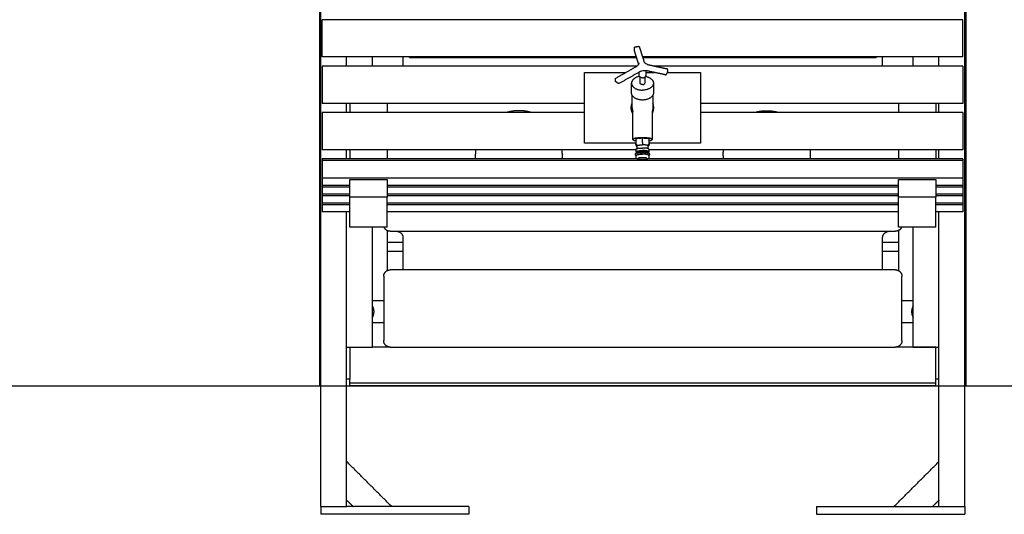
# Model space of a CAD drawing. Units: millimetres. Extents: x -6662 to 5500, y -1677 to 2067.
# Drawn here: x 1034 to 2563, y -200 to 569 of the extents above; entities that cross this region are included whole.
import ezdxf

# ---------------------------------------------------------------- set-up
doc = ezdxf.new("R2010")
doc.units = ezdxf.units.MM
doc.layers.add('V-NAD121_2D', color=7, linetype='Continuous', true_color=0x000000)

msp = doc.modelspace()

# ---------------------------------------------------------------- linework, layer by layer
at = {"layer": 'V-NAD121_2D'}
msp.add_lwpolyline([(-500, 0), (5500, 0)], dxfattribs=at)
at = {"layer": 'V-NAD121_2D', "color": 5, "lineweight": -3, "true_color": 0x0000ff}
for points, degree in [([(1500, 0), (1500, 1000), (1500, 2000)], 2), ([(1501.5, 0), (1501.5, 1000), (1501.5, 2000)], 2), ([(2501.5, 0), (2501.5, 1000), (2501.5, 2000)], 2), ([(2503, 2000), (2503, 1000), (2503, 0)], 2), ([(1988.3, 525.6), (1988.3, 523.7), (1988.3, 521.8)], 2), ([(1991.6, 511), (1990, 516.3), (1988.3, 521.6)], 2), ([(1989.1, 526.7), (1992.1, 527.1), (1995, 527.5)], 2), ([(1996.1, 526.8), (1998.6, 518.9), (2001, 511)], 2), ([(1541.5, 496.8), (1541.5, 503.9), (1541.5, 511)], 2), ([(1581.5, 496.8), (1581.5, 503.9), (1581.5, 511)], 2), ([(1629, 510), (1629, 503.4), (1629, 496.8)], 2), ([(1639, 510), (1815.5, 510), (1991.9, 510)], 2), ([(1991.9, 510), (1991.8, 510.5), (1991.6, 511)], 2), ([(1995.1, 499.8), (1993.5, 504.9), (1991.9, 510)], 2), ([(2001, 511), (2001.2, 510.5), (2001.3, 510)], 2), ([(2001.3, 510), (2182.7, 510), (2364, 510)], 2), ([(2001.3, 510), (2002.2, 507.2), (2003.1, 504.4)], 2), ([(2374, 496.8), (2374, 503.4), (2374, 510)], 2), ([(2421.5, 496.8), (2421.5, 503.9), (2421.5, 511)], 2), ([(2461.5, 496.8), (2461.5, 503.9), (2461.5, 511)], 2), ([(1959.6, 478.2), (1975.6, 487.2), (1991.6, 496.3)], 2), ([(1995.5, 501.7), (1995.5, 501.4), (1995.5, 501.1)], 2), ([(2006, 489.7), (2006, 485.8), (2006, 481.8)], 2), ([(2010.9, 498.8), (2025, 495.7), (2039.1, 492.7)], 2), ([(2039.9, 491.7), (2039.9, 489.8), (2039.9, 487.9)], 2), ([(1911, 377), (1911, 432), (1911, 487)], 2), ([(1911, 487), (1943.1, 487), (1975.2, 487)], 2), ([(1959.1, 473.5), (1959.1, 475.4), (1959.1, 477.3)], 2), ([(1996, 487.5), (1980.3, 478.6), (1964.5, 469.7)], 2), ([(1995.1, 487), (1995.6, 487), (1996, 487)], 2), ([(1996.5, 487.8), (1996.3, 487.7), (1996, 487.5)], 2), ([(1996, 481.8), (1996, 484.6), (1996, 487.5)], 2), ([(1996, 487.5), (1996, 487.5), (1996, 487.5)], 2), ([(1997.5, 470.3), (1997.5, 474.9), (1997.5, 479.5)], 2), ([(2004.5, 479.5), (2004.5, 474.9), (2004.5, 470.3)], 2), ([(2006, 487), (2012.7, 487), (2019.4, 487)], 2), ([(2036.8, 483.2), (2022.7, 486.3), (2008.6, 489.3)], 2), ([(2039.8, 487.4), (2038.8, 485.6), (2037.9, 483.7)], 2), ([(2039.6, 487), (2065.3, 487), (2091, 487)], 2), ([(2091, 487), (2091, 432), (2091, 377)], 2), ([(1963.4, 469.8), (1961.4, 471.2), (1959.5, 472.7)], 2), ([(1984, 470), (1984, 470.1), (1984, 470.3)], 2), ([(1984, 455), (1984, 462.5), (1984, 470)], 2), ([(2018, 470.3), (2018, 470.1), (2018, 470)], 2), ([(2018, 470), (2018, 462.5), (2018, 455)], 2), ([(1985, 432), (1985, 441.6), (1985, 451.3)], 2), ([(2017, 451.3), (2017, 441.6), (2017, 432)], 2), ([(1541.5, 424.8), (1541.5, 431.8), (1541.5, 438.8)], 2), ([(2421.5, 438.8), (2421.5, 438.8), (2421.5, 438.8)], 2), ([(2461.5, 424.8), (2461.5, 431.8), (2461.5, 438.8)], 2), ([(1986, 382.8), (1986, 404.6), (1986, 426.4)], 2), ([(2016, 426.4), (2016, 404.6), (2016, 382.8)], 2), ([(2001, 384.8), (1995.8, 384.3), (1990.6, 383.8)], 2), ([(1990.6, 383.8), (1990.6, 380.4), (1990.6, 376.9)], 2), ([(2001, 377.9), (2001, 381.4), (2001, 384.8)], 2), ([(2011.4, 383.8), (2006.2, 384.3), (2001, 384.8)], 2), ([(2011.4, 376.9), (2011.4, 380.4), (2011.4, 383.8)], 2), ([(1990.6, 377), (1950.8, 377), (1911, 377)], 2), ([(1990.6, 374.8), (1990.6, 375.9), (1990.6, 376.9)], 2), ([(1991, 363.8), (1991, 365.8), (1991, 367.7)], 2), ([(1992.5, 368.6), (1992.5, 370.8), (1992.5, 372.9)], 2), ([(2009.5, 372.9), (2009.5, 370.8), (2009.5, 368.6)], 2), ([(2011, 367.7), (2011, 365.8), (2011, 363.8)], 2), ([(2091, 377), (2051.2, 377), (2011.4, 377)], 2), ([(2011.4, 376.9), (2011.4, 375.9), (2011.4, 374.8)], 2), ([(1541.5, 352.8), (1541.5, 359.8), (1541.5, 366.8)], 2), ([(1991.5, 362.5), (1991.3, 362.9), (1991.1, 363.3), (1991, 363.7)], 3), ([(1991, 354.2), (1991, 356.2), (1991, 358.1)], 2), ([(1991.5, 361.5), (1991.5, 362), (1991.5, 362.5)], 2), ([(2011, 363.7), (2010.8, 363.3), (2010.7, 362.8), (2010.5, 362.4)], 3), ([(2010.5, 362.5), (2010.5, 362), (2010.5, 361.5)], 2), ([(2011, 358.1), (2011, 356.2), (2011, 354.2)], 2), ([(2461.5, 352.8), (2461.5, 359.8), (2461.5, 366.8)], 2), ([(1541.5, 0), (1541.5, 135.1), (1541.5, 270.1)], 2), ([(2461.5, 0), (2461.5, 135.1), (2461.5, 270.1)], 2), ([(1581.5, 60), (1581.5, 153.2), (1581.5, 246.5)], 2), ([(2421.5, 60), (2421.5, 153.2), (2421.5, 246.5)], 2), ([(1609, 240), (2001.5, 240), (2394, 240)], 2), ([(1629, 230), (1629, 226.4), (1629, 222.8)], 2), ([(2374, 222.8), (2374, 226.4), (2374, 230)], 2), ([(1629, 222.8), (1629, 215.8), (1629, 208.8)], 2), ([(2374, 208.8), (2374, 215.8), (2374, 222.8)], 2), ([(1629, 208.8), (1629, 194.4), (1629, 180)], 2), ([(2374, 180), (2374, 194.4), (2374, 208.8)], 2), ([(1599, 170), (1599, 120), (1599, 70)], 2), ([(2394, 180), (2001.5, 180), (1609, 180)], 2), ([(2404, 70), (2404, 120), (2404, 170)], 2), ([(1581.5, 132.5), (1590.2, 132.5), (1599, 132.5)], 2), ([(2404, 132.5), (2412.8, 132.5), (2421.5, 132.5)], 2), ([(1599, 97.5), (1590.2, 97.5), (1581.5, 97.5)], 2), ([(2421.5, 97.5), (2412.8, 97.5), (2404, 97.5)], 2), ([(1541.5, 60), (1561.5, 60), (1581.5, 60)], 2), ([(1546.5, 60), (1546.5, 35), (1546.5, 10)], 2), ([(1604.5, 60), (1593, 60), (1581.5, 60)], 2), ([(1608.5, 60), (1606.5, 60), (1604.5, 60)], 2), ([(1609, 60), (2001.5, 60), (2394, 60)], 2), ([(2398.5, 60), (2396.5, 60), (2394.5, 60)], 2), ([(2456.5, 60), (2427.5, 60), (2398.5, 60)], 2), ([(2421.5, 60), (2441.5, 60), (2461.5, 60)], 2), ([(2456.5, 10), (2456.5, 35), (2456.5, 60)], 2), ([(1501.5, 0), (1500.7, 0), (1500, 0)], 2), ([(1501.5, -188), (1501.5, -94), (1501.5, 0)], 2), ([(1546.5, 10), (1544, 10), (1541.5, 10)], 2), ([(1541.5, -118), (1541.5, -59), (1541.5, 0)], 2), ([(1541.5, 0), (1544, 0), (1546.5, 0)], 2), ([(1546.5, 4), (1546.5, 7), (1546.5, 10)], 2), ([(1546.5, 0), (1546.5, 2), (1546.5, 4)], 2), ([(2456.5, 4), (2001.5, 4), (1546.5, 4)], 2), ([(2456.5, 0), (2001.5, 0), (1546.5, 0)], 2), ([(2456.5, 4), (2456.5, 7), (2456.5, 10)], 2), ([(2461.5, 10), (2459, 10), (2456.5, 10)], 2), ([(2456.5, 0), (2456.5, 2), (2456.5, 4)], 2), ([(2456.5, 0), (2459, 0), (2461.5, 0)], 2), ([(2461.5, -118), (2461.5, -59), (2461.5, 0)], 2), ([(2503, 0), (2502.3, 0), (2501.5, 0)], 2), ([(2501.5, -188), (2501.5, -94), (2501.5, 0)], 2), ([(1541.5, -178), (1541.5, -148), (1541.5, -118)], 2), ([(1611.5, -188), (1576.5, -153), (1541.5, -118)], 2), ([(2391.5, -188), (2426.5, -153), (2461.5, -118)], 2), ([(2461.5, -178), (2461.5, -148), (2461.5, -118)], 2), ([(1541.5, -188), (1541.5, -183), (1541.5, -178)], 2), ([(1541.5, -178), (1546.5, -183), (1551.5, -188)], 2), ([(2461.5, -178), (2456.5, -183), (2451.5, -188)], 2), ([(2461.5, -188), (2461.5, -183), (2461.5, -178)], 2), ([(1501.5, -188), (1521.5, -188), (1541.5, -188)], 2), ([(1501.5, -188), (1501.5, -194), (1501.5, -200)], 2), ([(1551.5, -188), (1546.5, -188), (1541.5, -188)], 2), ([(1611.5, -188), (1581.5, -188), (1551.5, -188)], 2), ([(1731.5, -188), (1671.5, -188), (1611.5, -188)], 2), ([(1731.5, -188), (1731.5, -194), (1731.5, -200)], 2), ([(2271.5, -188), (2331.5, -188), (2391.5, -188)], 2), ([(2271.5, -188), (2271.5, -194), (2271.5, -200)], 2), ([(2391.5, -188), (2421.5, -188), (2451.5, -188)], 2), ([(2451.5, -188), (2456.5, -188), (2461.5, -188)], 2), ([(2461.5, -188), (2481.5, -188), (2501.5, -188)], 2), ([(2501.5, -188), (2501.5, -194), (2501.5, -200)], 2), ([(1731.5, -200), (1616.5, -200), (1501.5, -200)], 2), ([(2271.5, -200), (2386.5, -200), (2501.5, -200)], 2)]:
    msp.add_open_spline(points, degree=degree, dxfattribs=at)
at = {"layer": 'V-NAD121_2D', "color": 1, "lineweight": -3, "true_color": 0xff0000}
for points in [[(2498.5, 569), (2001, 569), (1503.5, 569)], [(1503.5, 511), (1503.5, 540), (1503.5, 569)], [(2498.5, 511), (2498.5, 540), (2498.5, 569)], [(1581.5, 511), (1542.5, 511), (1503.5, 511)], [(1628.9, 511), (1605.2, 511), (1581.5, 511)], [(1639, 511), (1634, 511), (1628.9, 511)], [(1991.6, 511), (1815.3, 511), (1639, 511)], [(2364, 511), (2182.5, 511), (2001, 511)], [(2374.1, 511), (2369, 511), (2364, 511)], [(2421.5, 511), (2397.8, 511), (2374.1, 511)], [(2498.5, 511), (2460, 511), (2421.5, 511)], [(1581.5, 496.8), (1542.5, 496.8), (1503.5, 496.8)], [(1503.5, 496.8), (1503.5, 467.8), (1503.5, 438.8)], [(1629, 496.8), (1605.2, 496.8), (1581.5, 496.8)], [(1992.5, 496.8), (1810.7, 496.8), (1629, 496.8)], [(2374, 496.8), (2196.9, 496.8), (2019.9, 496.8)], [(2421.5, 496.8), (2397.8, 496.8), (2374, 496.8)], [(2498.5, 496.8), (2460, 496.8), (2421.5, 496.8)], [(2498.5, 496.8), (2498.5, 467.8), (2498.5, 438.8)], [(1911, 438.8), (1707.3, 438.8), (1503.5, 438.8)], [(1546.5, 438.8), (1546.5, 431.8), (1546.5, 424.8)], [(1604.5, 438.8), (1604.5, 431.8), (1604.5, 424.8)], [(2498.5, 438.8), (2294.8, 438.8), (2091, 438.8)], [(2398.5, 438.8), (2398.5, 431.8), (2398.5, 424.8)], [(2456.5, 438.8), (2456.5, 431.8), (2456.5, 424.8)], [(1790.3, 424.8), (1646.9, 424.8), (1503.5, 424.8)], [(1503.5, 424.8), (1503.5, 395.8), (1503.5, 366.8)], [(1827.7, 424.8), (1809, 424.8), (1790.3, 424.8)], [(1911, 424.8), (1869.4, 424.8), (1827.7, 424.8)], [(2175.3, 424.8), (2133.1, 424.8), (2091, 424.8)], [(2212.7, 424.8), (2194, 424.8), (2175.3, 424.8)], [(2398.5, 424.8), (2305.6, 424.8), (2212.7, 424.8)], [(2498.5, 424.8), (2448.5, 424.8), (2398.5, 424.8)], [(2398.5, 424.8), (2398.5, 424.8), (2398.5, 424.8)], [(2498.5, 424.8), (2498.5, 395.8), (2498.5, 366.8)], [(1741.8, 366.8), (1622.7, 366.8), (1503.5, 366.8)], [(1741.9, 352.8), (1622.7, 352.8), (1503.5, 352.8)], [(1503.5, 352.8), (1503.5, 351.4), (1503.5, 349.9)], [(1546.5, 366.8), (1546.5, 359.8), (1546.5, 352.8)], [(1604.5, 366.8), (1604.5, 359.8), (1604.5, 352.8)], [(1876.2, 366.8), (1809, 366.8), (1741.8, 366.8)], [(1876.1, 352.8), (1809, 352.8), (1741.9, 352.8)], [(1992, 352.8), (1934, 352.8), (1876.1, 352.8)], [(1991, 366.8), (1933.6, 366.8), (1876.2, 366.8)], [(2126.9, 352.8), (2068.5, 352.8), (2010, 352.8)], [(2126.8, 366.8), (2068.9, 366.8), (2011, 366.8)], [(2261.2, 366.8), (2194, 366.8), (2126.8, 366.8)], [(2261.1, 352.8), (2194, 352.8), (2126.9, 352.8)], [(2498.5, 352.8), (2379.8, 352.8), (2261.1, 352.8)], [(2498.5, 366.8), (2379.8, 366.8), (2261.2, 366.8)], [(2398.5, 366.8), (2398.5, 359.8), (2398.5, 352.8)], [(2456.5, 366.8), (2456.5, 359.8), (2456.5, 352.8)], [(2498.5, 352.8), (2498.5, 351.4), (2498.5, 349.9)], [(2498.5, 349.9), (2001, 349.9), (1503.5, 349.9)], [(1503.5, 349.9), (1503.5, 336.2), (1503.5, 322.4)], [(2498.5, 349.9), (2498.5, 336.2), (2498.5, 322.4)], [(2498.5, 322.4), (2001, 322.4), (1503.5, 322.4)], [(1503.5, 322.4), (1503.5, 316.9), (1503.5, 311.3)], [(2498.5, 322.4), (2498.5, 316.9), (2498.5, 311.3)], [(1546.5, 311.3), (1525, 311.3), (1503.5, 311.3)], [(1503.5, 311.3), (1503.5, 310), (1503.5, 308.7)], [(1546.5, 308.7), (1525, 308.7), (1503.5, 308.7)], [(1503.5, 308.7), (1503.5, 303.1), (1503.5, 297.6)], [(1546.5, 293.2), (1546.5, 307), (1546.5, 320.7)], [(1546.5, 320.7), (1575.5, 320.7), (1604.5, 320.7)], [(1604.5, 320.7), (1604.5, 307), (1604.5, 293.2)], [(2398.5, 311.3), (2001.5, 311.3), (1604.5, 311.3)], [(2398.5, 308.7), (2001.5, 308.7), (1604.5, 308.7)], [(2398.5, 293.2), (2398.5, 307), (2398.5, 320.7)], [(2398.5, 320.7), (2427.5, 320.7), (2456.5, 320.7)], [(2456.5, 320.7), (2456.5, 307), (2456.5, 293.2)], [(2498.5, 311.3), (2477.5, 311.3), (2456.5, 311.3)], [(2498.5, 308.7), (2477.5, 308.7), (2456.5, 308.7)], [(2498.5, 311.3), (2498.5, 311.3), (2498.5, 311.3)], [(2498.5, 311.3), (2498.5, 310), (2498.5, 308.7)], [(2498.5, 308.7), (2498.5, 303.1), (2498.5, 297.6)], [(1546.5, 297.6), (1525, 297.6), (1503.5, 297.6)], [(1503.5, 297.6), (1503.5, 296.3), (1503.5, 294.9)], [(1503.5, 294.9), (1503.5, 289.4), (1503.5, 283.9)], [(1546.5, 294.9), (1525, 294.9), (1503.5, 294.9)], [(1546.5, 246.5), (1546.5, 269.8), (1546.5, 293.2)], [(1604.5, 293.2), (1575.5, 293.2), (1546.5, 293.2)], [(2398.5, 297.6), (2001.5, 297.6), (1604.5, 297.6)], [(2398.5, 294.9), (2001.5, 294.9), (1604.5, 294.9)], [(1604.5, 246.5), (1604.5, 269.8), (1604.5, 293.2)], [(2398.5, 270.1), (2398.5, 281.7), (2398.5, 293.2)], [(2456.5, 293.2), (2427.5, 293.2), (2398.5, 293.2)], [(2498.5, 297.6), (2477.5, 297.6), (2456.5, 297.6)], [(2498.5, 294.9), (2477.5, 294.9), (2456.5, 294.9)], [(2456.5, 246.5), (2456.5, 269.8), (2456.5, 293.2)], [(2498.5, 297.6), (2498.5, 296.3), (2498.5, 294.9)], [(2498.5, 294.9), (2498.5, 289.4), (2498.5, 283.9)], [(1546.5, 283.9), (1525, 283.9), (1503.5, 283.9)], [(1503.5, 283.9), (1503.5, 282.5), (1503.5, 281.2)], [(1546.5, 281.2), (1525, 281.2), (1503.5, 281.2)], [(1503.5, 281.2), (1503.5, 275.7), (1503.5, 270.1)], [(2398.5, 283.9), (2001.5, 283.9), (1604.5, 283.9)], [(2398.5, 281.2), (2001.5, 281.2), (1604.5, 281.2)], [(2498.5, 283.9), (2477.5, 283.9), (2456.5, 283.9)], [(2498.5, 281.2), (2477.5, 281.2), (2456.5, 281.2)], [(2498.5, 283.9), (2498.5, 282.5), (2498.5, 281.2)], [(2498.5, 281.2), (2498.5, 275.7), (2498.5, 270.1)], [(1546.5, 270.1), (1525, 270.1), (1503.5, 270.1)], [(2398.5, 270.1), (2001.5, 270.1), (1604.5, 270.1)], [(2398.5, 270.1), (2398.5, 270.1), (2398.5, 270.1)], [(2398.5, 246.5), (2398.5, 258.3), (2398.5, 270.1)], [(2498.5, 270.1), (2477.5, 270.1), (2456.5, 270.1)], [(1604.5, 246.5), (1575.5, 246.5), (1546.5, 246.5)], [(2456.5, 246.5), (2427.5, 246.5), (2398.5, 246.5)], [(1604.5, 241.1), (1604.5, 231.9), (1604.5, 222.8)], [(2398.5, 241.1), (2398.5, 231.9), (2398.5, 222.8)], [(1629, 222.8), (1616.7, 222.8), (1604.5, 222.8)], [(1604.5, 222.8), (1604.5, 215.8), (1604.5, 208.8)], [(2398.5, 222.8), (2386.3, 222.8), (2374, 222.8)], [(2398.5, 222.8), (2398.5, 215.8), (2398.5, 208.8)], [(1629, 208.8), (1616.7, 208.8), (1604.5, 208.8)], [(1604.5, 208.8), (1604.5, 193.9), (1604.5, 178.9)], [(2398.5, 208.8), (2386.3, 208.8), (2374, 208.8)], [(2398.5, 208.8), (2398.5, 193.9), (2398.5, 178.9)], [(1604.5, 61.1), (1604.5, 60.5), (1604.5, 60)], [(2398.5, 61.1), (2398.5, 60.5), (2398.5, 60)]]:
    msp.add_open_spline(points, degree=2, dxfattribs=at)
at = {"layer": 'V-NAD121_2D', "color": 5, "lineweight": -3, "true_color": 0x0000ff}
for points, weights, degree in [([(1988.3, 525.7), (1988.4, 526.4), (1989.3, 526.5)], [1, 0.762454708649, 1], 2), ([(1988.3, 525.6), (1988.3, 525.6), (1988.3, 525.7)], [1, 0.995114776118, 1], 2), ([(1988.3, 525.7), (1988.3, 525.7), (1988.3, 525.7)], [1, 0.99182818563, 1], 2), ([(1988.3, 521.8), (1988.3, 521.7), (1988.3, 521.6)], [1, 0.993393788149, 1], 2), ([(1989.1, 526.7), (1989.1, 526.7), (1989.1, 526.4)], [1, 0.922641183022, 0.975872773613], 2), ([(1989.3, 526.5), (1989.2, 526.7), (1989.1, 526.7)], [1, 0.938021170724, 1], 2), ([(1995, 527.5), (1995.1, 527.5), (1995.1, 527.5)], [0.952813658038, 0.974120092531, 1], 2), ([(1628.9, 511), (1629, 510.5), (1629, 510)], [0.96159080705, 0.979337782825, 1], 2), ([(1639, 510), (1639, 510.5), (1639, 511)], [1, 0.97933754781, 0.961590403337], 2), ([(2364, 511), (2364, 510.5), (2364, 510)], [0.96159080705, 0.979337782825, 1], 2), ([(2374.1, 511), (2374, 510.5), (2374, 510)], [0.961590740019, 0.979337743804, 1], 2), ([(2039.9, 491.5), (2039.9, 491.6), (2039.8, 491.7)], [1, 0.991405837566, 1], 2), ([(2039.9, 491.7), (2039.9, 491.7), (2039.8, 491.7)], [1, 0.978508634551, 1], 2), ([(2039.9, 491.7), (2039.9, 491.6), (2039.9, 491.5)], [1, 0.986758915879, 1], 2), ([(1996.2, 480.8), (1984, 478.5), (1984, 470.3)], [0.909686991462, 0.762886001081, 1], 2), ([(2001, 478.6), (1996, 478.6), (1996, 481.8)], [1, 0.707106781187, 1], 2), ([(2001, 478.6), (2006, 478.6), (2006, 481.8)], [1, 0.707106781187, 1], 2), ([(2005.8, 480.8), (2018, 478.5), (2018, 470.3)], [0.909686656137, 0.762886271891, 1], 2), ([(2037, 483.2), (2036.9, 483.2), (2036.8, 483.2)], [1, 0.957431805301, 0.927237070167], 2), ([(1984, 470.3), (1984, 459.4), (2001, 459.4)], [1, 0.707106781187, 1], 2), ([(2001, 468.1), (1997.5, 468.1), (1997.5, 470.3)], [1, 0.707106781186, 1], 2), ([(2018, 470.3), (2018, 459.4), (2001, 459.4)], [1, 0.707106781187, 1], 2), ([(2001, 468.1), (2004.5, 468.1), (2004.5, 470.3)], [1, 0.707106781186, 1], 2), ([(2001, 444.1), (1984, 444.1), (1984, 455)], [1, 0.707106781187, 1], 2), ([(2018, 455), (2018, 444.1), (2001, 444.1)], [1, 0.707106781187, 1], 2), ([(1985, 432), (1985, 430.1), (1985.3, 428.2), (1986, 426.4)], [0.5, 0.5, 0.505376344086, 0.516129032258], 3), ([(2017, 432), (2017, 430.1), (2016.7, 428.2), (2016, 426.4)], [0.5, 0.5, 0.505376344086, 0.516129032258], 3), ([(2001, 385.4), (1986, 385.4), (1986, 382.8)], [1, 0.707106781186, 1], 2), ([(1986, 382.8), (1986, 381.6), (1990.6, 380.9)], [1, 0.850016795249, 0.853638797191], 2), ([(2016, 382.8), (2016, 385.4), (2001, 385.4)], [1, 0.707106781187, 1], 2), ([(2011.4, 380.9), (2016, 381.6), (2016, 382.8)], [0.853638779244, 0.850017166848, 1], 2), ([(1990.6, 376.9), (1990.6, 375.2), (1991.9, 373.8), (1993.6, 373.7)], [1, 0.804737854124, 0.804737854124, 1], 3), ([(1990.6, 374.8), (1990.6, 373.6), (1991.3, 372.6), (1992.5, 372.3)], [1, 0.855286661227, 0.817823759168, 0.887611293823], 3), ([(1991, 367.7), (1991, 369.5), (2001, 369.5)], [1, 0.707106781187, 1], 2), ([(1992.5, 372.9), (1992.5, 374.4), (2001, 374.4)], [1, 0.707106781186, 1], 2), ([(2001, 377.9), (2001, 376.2), (2001, 374.7), (2001, 374.4)], [1, 0.804737854124, 0.804737854124, 1], 3), ([(2009.5, 372.9), (2009.5, 374.4), (2001, 374.4)], [1, 0.707106781186, 1], 2), ([(2011, 367.7), (2011, 369.5), (2001, 369.5)], [1, 0.707106781187, 1], 2), ([(2008.4, 373.7), (2010.1, 373.8), (2011.4, 375.2), (2011.4, 376.9)], [1, 0.804737854124, 0.804737854124, 1], 3), ([(2009.5, 372.3), (2010.7, 372.6), (2011.4, 373.6), (2011.4, 374.8)], [0.887607729906, 0.817825034671, 0.855289124703, 1], 3), ([(1741.8, 366.8), (1741.5, 363.4), (1741.5, 360)], [0.961640457676, 0.979366682796, 1], 2), ([(1741.9, 352.8), (1741.5, 356.4), (1741.5, 360)], [0.960105254733, 0.978469999694, 1], 2), ([(1876.5, 360), (1876.5, 356.4), (1876.1, 352.8)], [1, 0.978470016652, 0.960105283662], 2), ([(1876.5, 360), (1876.5, 363.4), (1876.2, 366.8)], [1, 0.979366682796, 0.961640457676], 2), ([(1991, 363.8), (1991, 365.5), (2001, 365.5)], [1, 0.707106781187, 1], 2), ([(1991, 363.7), (1991, 363.7), (1991, 363.8)], [1, 0.999396078498, 1], 2), ([(1991, 358.1), (1991, 359.9), (2001, 359.9)], [1, 0.707106781187, 1], 2), ([(1991.5, 362.5), (1991.5, 364.2), (2001, 364.2)], [1, 0.707106781187, 1], 2), ([(1991.5, 362.4), (1991.5, 362.5), (1991.5, 362.5)], [1, 0.999396078498, 1], 2), ([(1992.5, 361.8), (1995.1, 362.7), (2001, 362.7)], [0.876253158716, 0.795896612363, 1], 2), ([(2001, 359.8), (1996.8, 359.8), (1994, 359.2)], [1, 0.846824036936, 0.853862610457], 2), ([(2001, 354.4), (1994, 354.4), (1994, 353.2)], [1, 0.707106781187, 1], 2), ([(1994, 353.2), (1994, 352), (2001, 352)], [1, 0.707106781186, 1], 2), ([(2011, 363.8), (2011, 365.5), (2001, 365.5)], [1, 0.707106781187, 1], 2), ([(2010.5, 362.5), (2010.5, 364.2), (2001, 364.2)], [1, 0.707106781187, 1], 2), ([(2011, 358.1), (2011, 359.9), (2001, 359.9)], [1, 0.707106781187, 1], 2), ([(2008, 353.2), (2008, 354.4), (2001, 354.4)], [1, 0.707106781187, 1], 2), ([(2001, 352), (2008, 352), (2008, 353.2)], [1, 0.707106781186, 1], 2), ([(2010.5, 362.4), (2010.5, 362.5), (2010.5, 362.5)], [1, 0.999396078498, 1], 2), ([(2011, 363.7), (2011, 363.7), (2011, 363.8)], [1, 0.999396078498, 1], 2), ([(2126.5, 360), (2126.5, 363.4), (2126.8, 366.8)], [1, 0.979366551729, 0.961640232473], 2), ([(2126.9, 352.8), (2126.5, 356.4), (2126.5, 360)], [0.960105337435, 0.978470048172, 1], 2), ([(2261.5, 360), (2261.5, 356.4), (2261.1, 352.8)], [1, 0.978469999694, 0.960105254733], 2), ([(2261.2, 366.8), (2261.5, 363.4), (2261.5, 360)], [0.961640457676, 0.979366682796, 1], 2), ([(1609, 240), (1602.1, 240), (1599.6, 246.5)], [1, 0.777063870756, 0.893504104841], 2), ([(2403.4, 246.5), (2402, 242.8), (2398.5, 241.1)], [0.893504329512, 0.824305715105, 0.874965315935], 2), ([(1619, 240), (1629, 240), (1629, 230)], [1, 0.707106781187, 1], 2), ([(2374, 230), (2374, 240), (2384, 240)], [1, 0.707106781187, 1], 2), ([(2398.5, 241.1), (2398.5, 241.1), (2398.5, 241.1)], [0.874965315935, 0.875275270662, 0.875589712232], 2), ([(1599, 170), (1599, 180), (1609, 180)], [1, 0.707106781187, 1], 2), ([(2394, 180), (2404, 180), (2404, 170)], [1, 0.707106781187, 1], 2), ([(1604.5, 61.1), (1599, 63.8), (1599, 70)], [0.875558861422, 0.79678520768, 1], 2), ([(2404, 70), (2404, 63.8), (2398.5, 61.1)], [1, 0.796745337134, 0.875589782907], 2), ([(1608.5, 60), (1606.4, 60.1), (1604.5, 61.1)], [0.979839328268, 0.906269436705, 0.875558861422], 2), ([(1609, 60), (1608.7, 60), (1608.5, 60)], [1, 0.98954657935, 0.979839328268], 2), ([(2394.5, 60), (2394.3, 60), (2394, 60)], [0.979838977391, 0.989546390426, 1], 2), ([(2398.5, 61.1), (2396.6, 60.1), (2394.5, 60)], [0.875589782907, 0.906306387989, 0.979838977391], 2)]:
    msp.add_rational_spline(points, weights, degree=degree, dxfattribs=at)
for points, weights, knots in [([(1996.1, 526.8), (1996.1, 526.8), (1996.1, 526.8), (1996, 527), (1995.9, 527.2), (1995.7, 527.3), (1995.5, 527.4), (1995.3, 527.5), (1995.1, 527.5)], [0.905379261084, 0.897112898777, 0.890165042945, 0.853553390593, 0.853553390593, 0.853553390593, 0.890165042945, 0.926776695297, 1], [1.900493, 1.900493, 1.900493, 1.972889, 1.972889, 2.387102, 2.387102, 2.801316, 2.801316, 3.182803, 3.182803, 3.182803]), ([(2039.9, 491.7), (2039.9, 491.9), (2039.8, 492), (2039.8, 492.2), (2039.6, 492.4), (2039.5, 492.5), (2039.3, 492.6), (2039.2, 492.6), (2039.1, 492.7)], [1, 0.926776695297, 0.890165042945, 0.853553390593, 0.853553390593, 0.853553390593, 0.890165042945, 0.905492597947, 0.927237070166], [1.591401, 1.591401, 1.591401, 1.972889, 1.972889, 2.387102, 2.387102, 2.801316, 2.801316, 2.961026, 2.961026, 2.961026]), ([(1959.1, 477.3), (1959.1, 477.5), (1959.1, 477.7), (1959.2, 477.9), (1959.3, 478), (1959.4, 478.1), (1959.6, 478.2)], [1, 0.926776695297, 0.890165042945, 0.853553390593, 0.853553390593, 0.853553390593, 0.869402372363], [1.591401, 1.591401, 1.591401, 1.972889, 1.972889, 2.387102, 2.387102, 2.659633, 2.659633, 2.659633]), ([(2037, 483.2), (2037.2, 483.2), (2037.4, 483.3), (2037.5, 483.3), (2037.7, 483.5), (2037.8, 483.6), (2037.9, 483.7)], [1, 0.926776695297, 0.890165042945, 0.853553390593, 0.853553390593, 0.853553390593, 0.873242848477], [0, 0, 0, 0.381487, 0.381487, 0.795701, 0.795701, 1.099461, 1.099461, 1.099461]), ([(2039.8, 487.4), (2039.8, 487.4), (2039.8, 487.5), (2039.9, 487.7), (2039.9, 487.9)], [0.873242848477, 0.880402293495, 0.890165042945, 0.926776695297, 1], [1.0994614, 1.0994614, 1.0994614, 1.2099143, 1.2099143, 1.5914014, 1.5914014, 1.5914014]), ([(1959.5, 472.7), (1959.4, 472.7), (1959.3, 472.8), (1959.2, 472.9), (1959.1, 473.1), (1959.1, 473.3), (1959.1, 473.5)], [0.858651417596, 0.853553390593, 0.853553390593, 0.853553390593, 0.890165042945, 0.926776695297, 1], [0.6411341, 0.6411341, 0.6411341, 0.7957007, 0.7957007, 1.2099143, 1.2099143, 1.5914014, 1.5914014, 1.5914014]), ([(1964, 469.6), (1963.8, 469.6), (1963.6, 469.6), (1963.5, 469.7), (1963.4, 469.8)], [1, 0.926776695297, 0.890165042945, 0.867215278908, 0.858651417596], [0, 0, 0, 0.3814871, 0.3814871, 0.6411341, 0.6411341, 0.6411341]), ([(1964, 469.6), (1964.2, 469.6), (1964.4, 469.6), (1964.4, 469.7), (1964.5, 469.7)], [1, 0.926776695297, 0.890165042945, 0.877641923357, 0.869402372363], [0, 0, 0, 0.3814871, 0.3814871, 0.5231701, 0.5231701, 0.5231701]), ([(1986, 423), (1983.5, 427.1), (1983.5, 432), (1983.5, 435.7), (1985, 439.1)], [0.866416554612, 0.896955772518, 1, 0.919414234213, 0.883172722444], [68.636028, 68.636028, 68.636028, 77.754418, 77.754418, 84.885458, 84.885458, 84.885458]), ([(2016, 423), (2018.5, 427.1), (2018.5, 432), (2018.5, 435.7), (2017, 439.1)], [0.866416832516, 0.896956241363, 1, 0.919414161443, 0.88317265699], [2.5889655, 2.5889655, 2.5889655, 3.1415927, 3.1415927, 3.5737773, 3.5737773, 3.5737773]), ([(1827.7, 424.8), (1818.6, 427.5), (1809, 427.5), (1799.4, 427.5), (1790.3, 424.8)], [0.910183276789, 0.944620699901, 1, 0.944620751025, 0.910183340372], [98.719132, 98.719132, 98.719132, 121.736715, 121.736715, 144.754277, 144.754277, 144.754277]), ([(2175.3, 424.8), (2184.4, 427.5), (2194, 427.5), (2203.6, 427.5), (2212.7, 424.8)], [0.910183319482, 0.944620734228, 1, 0.9446206999, 0.910183276789], [85.981192, 85.981192, 85.981192, 106.028752, 106.028752, 126.076325, 126.076325, 126.076325]), ([(2403.4, 246.5), (2403.3, 246.4), (2403.3, 246.3), (2402.5, 244.4), (2401.1, 242.9), (2400, 241.8), (2398.5, 241.1)], [0.893504631879, 0.891798402777, 0.890165042945, 0.853553390593, 0.853553390593, 0.853553390593, 0.874965315935], [3.644678, 3.644678, 3.644678, 3.814871, 3.814871, 7.957007, 7.957007, 11.124696, 11.124696, 11.124696]), ([(2398.5, 241.1), (2398.1, 240.9), (2397.7, 240.7), (2395.9, 240), (2394, 240)], [0.875589712232, 0.881957371775, 0.890165042945, 0.926776695297, 1], [11.170551, 11.170551, 11.170551, 12.099143, 12.099143, 15.914014, 15.914014, 15.914014]), ([(1581.5, 106), (1584, 110.1), (1584, 115), (1584, 119.9), (1581.5, 124)], [0.866392970629, 0.89691596619, 1, 0.89691596619, 0.866392970629], [72.792051, 72.792051, 72.792051, 82.466807, 82.466807, 92.141563, 92.141563, 92.141563]), ([(2421.5, 124), (2419, 119.9), (2419, 115), (2419, 110.1), (2421.5, 106)], [0.866392718438, 0.896915540331, 1, 0.89691596619, 0.866392970629], [17.81414, 17.81414, 17.81414, 27.488936, 27.488936, 37.163692, 37.163692, 37.163692])]:
    msp.add_rational_spline(points, weights, degree=2, knots=knots, dxfattribs=at)
for points, knots in [([(1991.6, 496.3), (1991.8, 496.4), (1991.9, 496.5), (1992.7, 496.9), (1993.2, 497.3), (1993.6, 497.8), (1993.9, 498.1), (1994.2, 498.3), (1994.6, 498.9), (1994.8, 499.2), (1995.1, 499.9), (1995.2, 500.2), (1995.4, 500.6), (1995.4, 500.8), (1995.5, 501.2), (1995.5, 501.4), (1995.5, 501.7)], [6.451141, 6.451141, 6.451141, 6.451141, 7.132155, 7.132155, 9.662491, 9.662491, 9.662491, 11.340658, 11.340658, 12.99734, 12.99734, 14.618329, 14.618329, 15.551235, 15.551235, 16.780547, 16.780547, 16.780547, 16.780547]), ([(2008.6, 489.3), (2007.6, 489.6), (2006.5, 489.7), (2005.4, 489.7), (2004, 489.8), (2002.7, 489.7), (2000.1, 489.3), (1999, 488.9), (1997.9, 488.5), (1997.4, 488.3), (1997, 488.1), (1996.5, 487.8)], [6.455683, 6.455683, 6.455683, 6.455683, 9.698255, 9.698255, 9.698255, 13.850804, 13.850804, 17.621557, 17.621557, 17.621557, 19.418686, 19.418686, 19.418686, 19.418686]), ([(2003.1, 504.4), (2003.2, 504), (2003.4, 503.5), (2003.8, 502.9), (2004, 502.7), (2004.3, 502.2), (2004.5, 502.1), (2004.9, 501.7), (2005.2, 501.4), (2005.7, 501), (2005.9, 500.9), (2006.7, 500.3), (2007.4, 500), (2008.1, 499.7), (2008.3, 499.6), (2008.5, 499.5), (2009.3, 499.2), (2009.8, 499.1), (2010.5, 498.9), (2010.7, 498.8), (2010.9, 498.8)], [0, 0, 0, 0, 2.215209, 2.215209, 3.540117, 3.540117, 4.574209, 4.574209, 5.951391, 5.951391, 7.043295, 7.043295, 9.580186, 9.580186, 9.580186, 10.431785, 10.431785, 12.129671, 12.129671, 12.815544, 12.815544, 12.815544, 12.815544]), ([(1991, 357.9), (1991, 357.9), (1990.9, 357.9), (1990.8, 358), (1990.8, 358.1), (1990.6, 358.1), (1990.6, 358.2), (1990.6, 358.2), (1990.5, 358.3), (1990.5, 358.3), (1990.4, 358.4), (1990.4, 358.4), (1990.3, 358.6), (1990.2, 358.7), (1990.1, 358.9), (1990.1, 358.9), (1990, 359.1), (1990, 359.1), (1990, 359.3), (1990, 359.4), (1990, 359.6), (1990, 359.7), (1990, 359.9), (1990, 360.1), (1990, 360.1), (1990.1, 360.3), (1990.1, 360.3), (1990.2, 360.5), (1990.3, 360.6), (1990.4, 360.8), (1990.4, 360.8), (1990.5, 360.9), (1990.5, 360.9), (1990.6, 361), (1990.6, 361), (1990.6, 361), (1990.8, 361.1), (1990.8, 361.2), (1990.9, 361.3), (1991, 361.3), (1991.1, 361.4), (1991.2, 361.4), (1991.3, 361.5), (1991.4, 361.5), (1991.7, 361.6), (1991.8, 361.7), (1992.2, 361.8), (1992.4, 361.9), (1992.8, 362), (1992.9, 362), (1993.2, 362.1), (1993.4, 362.1), (1993.7, 362.2), (1993.8, 362.2), (1994, 362.2), (1994.2, 362.3), (1994.3, 362.3), (1994.9, 362.4), (1995.2, 362.4), (1996.2, 362.5), (1996.8, 362.6), (1998.5, 362.7), (1999.8, 362.8), (2001, 362.8)], [12.980031, 12.980031, 12.980031, 12.980031, 13.220992, 13.220992, 13.689991, 13.689991, 13.992228, 13.992228, 13.992228, 14.2593, 14.2593, 14.500835, 14.500835, 15.122923, 15.122923, 15.440811, 15.440811, 15.645719, 15.645719, 16.260312, 16.260312, 16.260312, 16.874904, 16.874904, 17.079813, 17.079813, 17.397701, 17.397701, 18.019788, 18.019788, 18.261324, 18.261324, 18.528395, 18.528395, 18.528395, 18.830633, 18.830633, 19.299631, 19.299631, 19.585616, 19.585616, 20.080439, 20.080439, 20.704097, 20.704097, 21.535161, 21.535161, 22.719585, 22.719585, 23.403604, 23.403604, 24.087509, 24.087509, 24.770933, 24.770933, 24.770933, 25.455802, 25.455802, 26.815546, 26.815546, 28.808153, 28.808153, 32.520624, 32.520624, 32.520624, 32.520624]), ([(1991.2, 357.8), (1991.1, 357.8), (1991.1, 357.8), (1991, 357.9), (1991, 357.9), (1991, 357.9)], [12.5144361, 12.5144361, 12.5144361, 12.5144361, 12.9350079, 12.9350079, 12.9800315, 12.9800315, 12.9800315, 12.9800315]), ([(2001, 351.6), (1999.8, 351.6), (1998.7, 351.7), (1997, 351.8), (1996.5, 351.8), (1995.4, 352), (1994.9, 352), (1994.5, 352.1), (1994.3, 352.1), (1994.2, 352.2), (1993.9, 352.2), (1993.7, 352.2), (1993.5, 352.3), (1993.3, 352.3), (1993, 352.4), (1992.8, 352.5), (1992.5, 352.6), (1992.4, 352.7), (1992.2, 352.7), (1992.1, 352.8), (1991.9, 352.9), (1991.9, 352.9), (1991.8, 352.9), (1991.7, 353), (1991.6, 353), (1991.6, 353.1), (1991.5, 353.1), (1991.5, 353.2), (1991.4, 353.2), (1991.4, 353.2), (1991.4, 353.3), (1991.3, 353.3), (1991.3, 353.3), (1991.2, 353.5), (1991.2, 353.5), (1991.1, 353.7), (1991.1, 353.7), (1991.1, 353.8), (1991, 353.8), (1991, 354), (1991, 354.1), (1991, 354.2)], [14.925003, 14.925003, 14.925003, 14.925003, 18.397588, 18.397588, 20.259898, 20.259898, 22.172158, 22.172158, 22.172158, 22.809989, 22.809989, 23.447619, 23.447619, 24.084442, 24.084442, 25.183855, 25.183855, 25.952244, 25.952244, 26.52545, 26.52545, 26.976312, 26.976312, 27.235011, 27.235011, 27.655698, 27.655698, 27.924085, 27.924085, 27.924085, 28.159266, 28.159266, 28.369953, 28.369953, 28.902831, 28.902831, 29.170327, 29.170327, 29.341248, 29.341248, 29.850006, 29.850006, 29.850006, 29.850006]), ([(2001, 362.8), (2002.2, 362.8), (2003.5, 362.7), (2005.2, 362.6), (2005.8, 362.5), (2006.8, 362.4), (2007.1, 362.4), (2007.7, 362.3), (2007.8, 362.3), (2008, 362.2), (2008.2, 362.2), (2008.3, 362.2), (2008.6, 362.1), (2008.8, 362.1), (2009.1, 362), (2009.2, 362), (2009.6, 361.9), (2009.8, 361.8), (2010.2, 361.7), (2010.3, 361.6), (2010.6, 361.5), (2010.7, 361.5), (2010.8, 361.4), (2010.9, 361.4), (2011, 361.3), (2011.1, 361.3), (2011.2, 361.2), (2011.2, 361.1), (2011.4, 361), (2011.4, 361), (2011.4, 361), (2011.5, 360.9), (2011.5, 360.9), (2011.6, 360.8), (2011.6, 360.8), (2011.7, 360.6), (2011.8, 360.5), (2011.9, 360.3), (2011.9, 360.3), (2012, 360.1), (2012, 360.1), (2012, 359.9), (2012, 359.7), (2012, 359.6), (2012, 359.6), (2012, 359.6), (2012, 359.6), (2012, 359.4), (2012, 359.3), (2012, 359.1), (2012, 359.1), (2011.9, 358.9), (2011.9, 358.9), (2011.8, 358.7), (2011.7, 358.6), (2011.6, 358.4), (2011.6, 358.4), (2011.5, 358.3), (2011.5, 358.3), (2011.4, 358.2), (2011.4, 358.2), (2011.4, 358.1), (2011.2, 358.1), (2011.2, 358), (2011.1, 357.9), (2011, 357.9), (2011, 357.9)], [32.520662, 32.520662, 32.520662, 32.520662, 36.233133, 36.233133, 38.22574, 38.22574, 39.585484, 39.585484, 40.270353, 40.270353, 40.270353, 40.953948, 40.953948, 41.637973, 41.637973, 42.322069, 42.322069, 43.484299, 43.484299, 44.321736, 44.321736, 44.949132, 44.949132, 45.446235, 45.446235, 45.741917, 45.741917, 46.203761, 46.203761, 46.506743, 46.506743, 46.506743, 46.774432, 46.774432, 47.016437, 47.016437, 47.639377, 47.639377, 47.961468, 47.961468, 48.162555, 48.162555, 48.777275, 48.777275, 48.777275, 48.780959, 48.780959, 48.780959, 49.391721, 49.391721, 49.60045, 49.60045, 49.91414, 49.91414, 50.535381, 50.535381, 50.776451, 50.776451, 51.04291, 51.04291, 51.04291, 51.343161, 51.343161, 51.81733, 51.81733, 52.056761, 52.056761, 52.056761, 52.056761]), ([(2011, 354.2), (2011, 354.1), (2011, 354), (2011, 353.8), (2010.9, 353.8), (2010.9, 353.7), (2010.9, 353.7), (2010.8, 353.5), (2010.8, 353.5), (2010.7, 353.3), (2010.7, 353.3), (2010.6, 353.3), (2010.6, 353.2), (2010.6, 353.2), (2010.5, 353.2), (2010.5, 353.1), (2010.4, 353.1), (2010.4, 353), (2010.3, 353), (2010.2, 352.9), (2010.1, 352.9), (2010.1, 352.9), (2009.9, 352.8), (2009.8, 352.7), (2009.6, 352.7), (2009.5, 352.6), (2009.2, 352.5), (2009, 352.4), (2008.7, 352.3), (2008.5, 352.3), (2008.3, 352.2), (2008.1, 352.2), (2007.8, 352.2), (2007.7, 352.1), (2007.5, 352.1), (2007.1, 352), (2006.6, 352), (2005.5, 351.8), (2005, 351.8), (2003.3, 351.7), (2002.2, 351.6), (2001, 351.6)], [14.925003, 14.925003, 14.925003, 14.925003, 15.433761, 15.433761, 15.604682, 15.604682, 15.872178, 15.872178, 16.405056, 16.405056, 16.615743, 16.615743, 16.850924, 16.850924, 16.850924, 17.11931, 17.11931, 17.539997, 17.539997, 17.798696, 17.798696, 18.249559, 18.249559, 18.822765, 18.822765, 19.591154, 19.591154, 20.690567, 20.690567, 21.327389, 21.327389, 21.96502, 21.96502, 22.602851, 22.602851, 22.602851, 24.515111, 24.515111, 26.377421, 26.377421, 29.850006, 29.850006, 29.850006, 29.850006])]:
    msp.add_open_spline(points, degree=3, knots=knots, dxfattribs=at)

doc.saveas('drawing.dxf')
